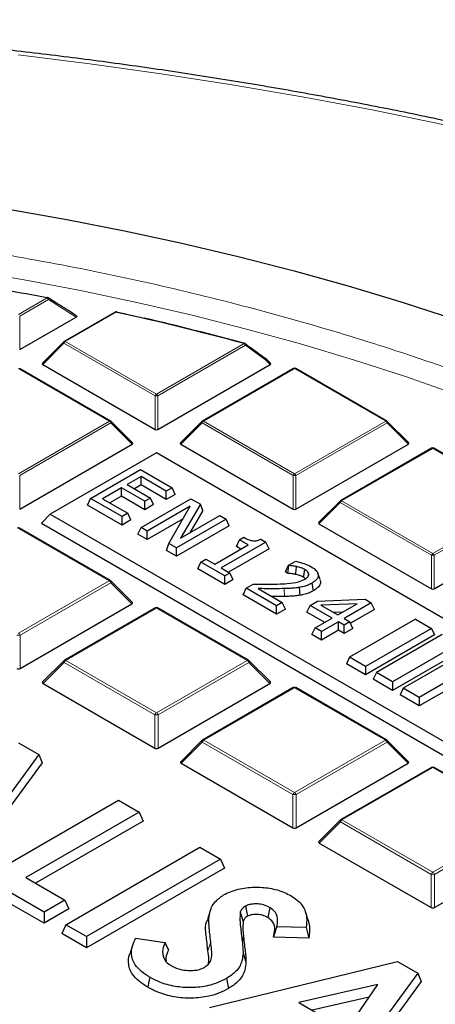
# Model space of a CAD drawing. Units: millimetres. Extents: x 0 to 420, y 0 to 297.
# Drawn here: x 323 to 334, y 212 to 238 of the extents above; entities that cross this region are included whole.
import ezdxf

# ---------------------------------------------------------------- set-up
doc = ezdxf.new("R2010")
doc.units = ezdxf.units.MM

msp = doc.modelspace()

# ---------------------------------------------------------------- linework, layer by layer
at = {"color": 8, "linetype": 'Continuous', "lineweight": 18}
for p, q in [((323.2835, 229.8139), (324.038, 230.2494)), ((324.073, 230.2059), (323.3185, 229.7703)), ((324.8017, 229.7434), (324.073, 230.2059)), ((323.3185, 229.7703), (323.3185, 228.8872)), ((325.8585, 229.8733), (324.5195, 229.1003)), ((324.4845, 229.0568), (323.9246, 228.4969)), ((326.8851, 227.671), (324.4845, 229.0568)), ((324.5195, 229.1003), (326.9201, 227.7145)), ((326.9201, 227.7145), (329.228, 229.0469)), ((329.263, 229.0033), (326.9551, 227.671)), ((329.8012, 228.6112), (329.263, 229.0033)), ((329.9155, 228.4969), (329.8012, 228.6112)), ((325.6841, 227.001), (323.2835, 228.3868)), ((330.5566, 228.3868), (328.156, 227.001)), ((332.9572, 227.001), (330.5566, 228.3868)), ((326.8851, 226.7879), (326.8851, 227.671)), ((326.9551, 227.671), (326.9551, 226.7879)), ((323.2835, 225.6152), (325.6841, 227.001)), ((325.7191, 226.9575), (323.3185, 225.5716)), ((326.279, 226.3976), (325.7191, 226.9575)), ((328.121, 226.9575), (327.5612, 226.3976)), ((330.5216, 225.5716), (328.121, 226.9575)), ((328.156, 227.001), (330.5566, 225.6152)), ((330.5566, 225.6152), (332.9572, 227.001)), ((332.9922, 226.9575), (330.5916, 225.5716)), ((333.5521, 226.3976), (332.9922, 226.9575)), ((334.1932, 226.2875), (331.7926, 224.9017)), ((336.5938, 224.9017), (334.1932, 226.2875)), ((323.3185, 225.5716), (323.3185, 224.6885)), ((330.5216, 224.6885), (330.5216, 225.5716)), ((330.5916, 225.5716), (330.5916, 224.6885)), ((331.7576, 224.8581), (331.1977, 224.2982)), ((334.1582, 223.4723), (331.7576, 224.8581)), ((331.7926, 224.9017), (334.1932, 223.5158)), ((334.1932, 223.5158), (336.5938, 224.9017)), ((336.6288, 224.8581), (334.2282, 223.4723)), ((325.6725, 222.8023), (323.2835, 224.1814)), ((334.1582, 222.5892), (334.1582, 223.4723)), ((334.2282, 223.4723), (334.2282, 222.5892)), ((323.2835, 221.4232), (325.6725, 222.8023)), ((325.7162, 222.7479), (323.3273, 221.3688)), ((326.2702, 222.1938), (325.7162, 222.7479)), ((330.2876, 222.3864), (330.2848, 222.5945)), ((326.9201, 222.0821), (324.5312, 220.703)), ((329.309, 220.703), (326.9201, 222.0821)), ((323.3273, 221.3688), (323.3273, 220.4949)), ((324.4874, 220.6486), (323.9334, 220.0945)), ((326.8763, 219.2695), (324.4874, 220.6486)), ((324.5312, 220.703), (326.9201, 219.3239)), ((326.9201, 219.3239), (329.309, 220.703)), ((329.3527, 220.6486), (326.9638, 219.2695)), ((329.9068, 220.0945), (329.3527, 220.6486)), ((330.5566, 219.9828), (328.1677, 218.6037)), ((332.9456, 218.6037), (330.5566, 219.9828)), ((326.8763, 218.3956), (326.8763, 219.2695)), ((326.9638, 219.2695), (326.9638, 218.3956)), ((328.1677, 218.6037), (330.5566, 217.2246)), ((330.5566, 217.2246), (332.9456, 218.6037)), ((328.124, 218.5493), (327.5699, 217.9952)), ((330.5129, 217.1702), (328.124, 218.5493)), ((332.9893, 218.5493), (330.6004, 217.1702)), ((333.5433, 217.9952), (332.9893, 218.5493)), ((334.1932, 217.8834), (331.8043, 216.5043)), ((336.5821, 216.5043), (334.1932, 217.8834)), ((330.5129, 216.2962), (330.5129, 217.1702)), ((330.6004, 217.1702), (330.6004, 216.2962)), ((331.8043, 216.5043), (334.1932, 215.1252)), ((334.1932, 215.1252), (336.5821, 216.5043)), ((331.7605, 216.4499), (331.2065, 215.8958)), ((334.1494, 215.0708), (331.7605, 216.4499)), ((336.6258, 216.4499), (334.2369, 215.0708)), ((334.1494, 214.1969), (334.1494, 215.0708)), ((334.2369, 215.0708), (334.2369, 214.1969)), ((329.1508, 213.5057), (329.2272, 213.2755)), ((328.3484, 213.2967), (328.2721, 213.0597))]:
    msp.add_line(p, q, dxfattribs=at)
at = {"color": 7, "linetype": 'Continuous', "lineweight": 25}
for p, q in [((324.315, 230.0957), (324.0686, 230.2516)), ((323.3185, 228.8872), (324.8017, 229.7434)), ((325.8299, 229.8762), (324.4909, 229.1032)), ((325.8761, 229.8767), (326.2932, 229.7838)), ((324.4791, 229.0941), (323.9156, 228.5306)), ((323.9246, 228.4969), (326.8851, 226.7879)), ((326.9551, 226.7879), (329.9155, 228.4969)), ((329.9246, 228.5306), (329.8067, 228.6485)), ((325.7127, 227.0038), (323.3121, 228.3897)), ((330.5281, 228.3897), (328.1275, 227.0038)), ((332.9858, 227.0038), (330.5852, 228.3897)), ((326.288, 226.4312), (325.7245, 226.9948)), ((328.1156, 226.9948), (327.5521, 226.4312)), ((333.5611, 226.4312), (332.9976, 226.9948)), ((323.3185, 224.6885), (326.279, 226.3976)), ((327.5612, 226.3976), (330.5216, 224.6885)), ((330.5916, 224.6885), (333.5521, 226.3976)), ((326.9201, 226.1665), (324.1229, 224.5517)), ((347.9, 214.0551), (326.9201, 226.1665)), ((334.1646, 226.2903), (331.764, 224.9045)), ((336.6223, 224.9045), (334.2217, 226.2903)), ((325.1843, 224.9707), (326.4975, 225.7288)), ((326.4975, 225.7288), (327.3286, 225.249)), ((326.5141, 225.5464), (326.1484, 225.3353)), ((326.1484, 225.3353), (326.7634, 224.9803)), ((326.5141, 225.3246), (326.3405, 225.2244)), ((327.179, 225.1626), (326.5141, 225.5464)), ((326.5141, 225.3246), (326.5141, 225.5464)), ((327.179, 224.9407), (326.5141, 225.3246)), ((325.9988, 225.249), (325.5001, 224.9611)), ((326.6138, 224.8939), (325.9988, 225.249)), ((325.9988, 225.0271), (325.9988, 225.249)), ((327.3286, 225.249), (327.179, 225.1626)), ((327.179, 224.9407), (327.179, 225.1626)), ((327.4098, 225.074), (327.179, 224.9407)), ((327.4098, 225.074), (327.3286, 225.249)), ((325.1031, 224.7957), (325.1843, 224.9707)), ((326.0154, 224.269), (325.1031, 224.7957)), ((326.0154, 224.4909), (325.1843, 224.9707)), ((325.5001, 224.9611), (326.165, 224.5772)), ((325.9988, 225.0271), (325.6923, 224.8501)), ((326.6138, 224.672), (325.9988, 225.0271)), ((326.5124, 224.2039), (327.8256, 224.962)), ((326.7634, 224.9803), (326.6138, 224.8939)), ((326.6138, 224.672), (326.6138, 224.8939)), ((326.8446, 224.8053), (326.6138, 224.672)), ((326.8446, 224.8053), (326.7634, 224.9803)), ((328.0745, 224.8184), (327.5506, 223.9204)), ((327.8256, 224.962), (328.0745, 224.8184)), ((328.1402, 224.6523), (328.0745, 224.8184)), ((331.7522, 224.8954), (331.1887, 224.3319)), ((324.1229, 224.5517), (323.8896, 224.3184)), ((324.1229, 224.5517), (345.1028, 212.4403)), ((326.165, 224.5772), (326.0154, 224.4909)), ((326.2462, 224.4023), (326.165, 224.5772)), ((327.8111, 224.7617), (326.6787, 224.108)), ((327.2451, 223.781), (327.8111, 224.7617)), ((328.1402, 224.6523), (327.7958, 224.062)), ((323.8896, 224.3184), (345.1028, 212.0723)), ((326.0154, 224.269), (326.0154, 224.4909)), ((326.2462, 224.4023), (326.0154, 224.269)), ((327.6191, 224.429), (326.6787, 223.8861)), ((328.7565, 224.4246), (327.4433, 223.6666)), ((327.5506, 223.9204), (328.5903, 224.5206)), ((328.5903, 224.5206), (328.7565, 224.4246)), ((328.8377, 224.2497), (328.7565, 224.4246)), ((331.1977, 224.2982), (334.1582, 222.5892)), ((334.2282, 222.5892), (337.1886, 224.2982)), ((325.7082, 222.8059), (323.3192, 224.185)), ((326.4312, 224.029), (326.5124, 224.2039)), ((326.6787, 223.8861), (326.4312, 224.029)), ((326.6787, 224.108), (326.5124, 224.2039)), ((326.6787, 223.8861), (326.6787, 224.108)), ((328.8377, 224.2497), (327.4433, 223.4447)), ((327.1794, 223.597), (327.2451, 223.781)), ((327.4433, 223.6666), (327.2451, 223.781)), ((329.8021, 223.8211), (328.6219, 223.1397)), ((329.0227, 223.7037), (329.1039, 223.8786)), ((329.1039, 223.8786), (329.2203, 223.9458)), ((329.3366, 223.7443), (329.1039, 223.8786)), ((329.6678, 223.8986), (329.8021, 223.8211)), ((329.8833, 223.6461), (329.8021, 223.8211)), ((327.4433, 223.4447), (327.1794, 223.597)), ((327.4433, 223.4447), (327.4433, 223.6666)), ((328.4556, 223.2357), (329.3366, 223.7443)), ((329.8833, 223.6461), (328.814, 223.0288)), ((329.1445, 223.6334), (329.0227, 223.7037)), ((328.0087, 223.1183), (328.0899, 223.2933)), ((328.0899, 223.2933), (328.2229, 223.37)), ((328.7216, 222.9286), (328.0899, 223.2933)), ((328.2229, 223.37), (328.4556, 223.2357)), ((330.3988, 223.2079), (330.5856, 223.3157)), ((328.7216, 222.7068), (328.0087, 223.1183)), ((328.6219, 223.1397), (328.8546, 223.0054)), ((328.8546, 223.0054), (328.7216, 222.9286)), ((328.9358, 222.8304), (328.8546, 223.0054)), ((330.3176, 223.0329), (330.3988, 223.2079)), ((330.3807, 222.9965), (330.3176, 223.0329)), ((330.3807, 222.9965), (330.4082, 223.2025)), ((330.4082, 223.2025), (330.3988, 223.2079)), ((330.9144, 222.9211), (330.9313, 222.9731)), ((331.2264, 222.8303), (331.1702, 222.9984)), ((326.2815, 222.2359), (325.723, 222.7945)), ((328.7216, 222.7068), (328.7216, 222.9286)), ((328.9358, 222.8304), (328.7216, 222.7068)), ((331.0564, 222.5403), (331.0157, 222.7387)), ((329.2039, 222.4283), (329.2851, 222.6033)), ((329.2851, 222.6033), (329.468, 222.7089)), ((330.083, 222.1427), (329.2851, 222.6033)), ((329.5986, 222.5951), (330.2326, 222.2291)), ((330.6999, 222.418), (330.6845, 222.6249)), ((323.3273, 220.4949), (326.2702, 222.1938)), ((330.083, 221.9208), (329.2039, 222.4283)), ((330.2326, 222.2291), (330.083, 222.1427)), ((330.3138, 222.0541), (330.2326, 222.2291)), ((330.9623, 222.1532), (331.1556, 222.2648)), ((331.1556, 222.2648), (332.4155, 222.3123)), ((332.1997, 222.1958), (331.2499, 222.16)), ((331.6938, 221.9037), (332.1997, 222.1958)), ((332.5748, 222.2204), (331.86, 221.8078)), ((332.4155, 222.3123), (332.5748, 222.2204)), ((332.656, 222.0454), (332.5748, 222.2204)), ((326.8844, 222.0856), (324.4954, 220.7065)), ((329.3447, 220.7065), (326.9558, 222.0856)), ((330.083, 221.9208), (330.083, 222.1427)), ((330.3138, 222.0541), (330.083, 221.9208)), ((330.8811, 221.9783), (330.9623, 222.1532)), ((331.352, 221.7065), (330.8811, 221.9783)), ((331.5441, 221.8174), (330.9623, 222.1532)), ((331.2499, 222.16), (331.6938, 221.9037)), ((331.8139, 221.9731), (331.5884, 221.9646)), ((332.656, 222.0454), (332.0276, 221.6827)), ((331.0953, 221.5583), (331.5441, 221.8174)), ((331.7104, 221.7214), (331.2616, 221.4623)), ((331.86, 221.6351), (331.7104, 221.7214)), ((331.7104, 221.4996), (331.7104, 221.7214)), ((331.86, 221.8078), (332.0096, 221.7214)), ((332.0096, 221.7214), (331.86, 221.6351)), ((333.7386, 221.7932), (332.0015, 220.7904)), ((332.0908, 221.5464), (332.0096, 221.7214)), ((333.7386, 221.7932), (334.1625, 221.5485)), ((331.0141, 221.3833), (331.0953, 221.5583)), ((331.2616, 221.4623), (331.0953, 221.5583)), ((331.7104, 221.4996), (331.2616, 221.2405)), ((331.2616, 221.2405), (331.2616, 221.4623)), ((331.86, 221.4132), (331.7104, 221.4996)), ((331.86, 221.4132), (331.86, 221.6351)), ((332.0908, 221.5464), (331.86, 221.4132)), ((334.1625, 221.5485), (332.4254, 220.5458)), ((334.1625, 221.5485), (334.2437, 221.3736)), ((331.2616, 221.2405), (331.0141, 221.3833)), ((334.2437, 221.3736), (332.4254, 220.3239)), ((334.4457, 221.385), (332.7086, 220.3822)), ((334.8696, 221.1403), (333.1325, 220.1375)), ((334.9508, 220.9654), (333.1325, 219.9157)), ((335.1528, 220.9768), (333.4157, 219.974)), ((324.4806, 220.6952), (323.9221, 220.1366)), ((329.9181, 220.1366), (329.3595, 220.6952)), ((332.0015, 220.7904), (331.9203, 220.6155)), ((332.4254, 220.5458), (332.0015, 220.7904)), ((335.5767, 220.7321), (333.8396, 219.7293)), ((332.4254, 220.3239), (331.9203, 220.6155)), ((332.4254, 220.5458), (332.4254, 220.3239)), ((332.7086, 220.3822), (332.6274, 220.2073)), ((333.1325, 220.1375), (332.7086, 220.3822)), ((335.6579, 220.5572), (333.8396, 219.5075)), ((333.1325, 219.9157), (332.6274, 220.2073)), ((333.1325, 220.1375), (333.1325, 219.9157)), ((323.9334, 220.0945), (326.8763, 218.3956)), ((326.9638, 218.3956), (329.9068, 220.0945)), ((330.5209, 219.9863), (328.132, 218.6072)), ((332.9813, 218.6072), (330.5923, 219.9863)), ((333.4157, 219.974), (333.3345, 219.7991)), ((333.8396, 219.7293), (333.4157, 219.974)), ((333.8396, 219.5075), (333.3345, 219.7991)), ((333.8396, 219.7293), (333.8396, 219.5075)), ((328.1172, 218.5959), (327.5586, 218.0373)), ((333.5546, 218.0373), (332.9961, 218.5959)), ((323.2899, 218.5374), (323.8223, 218.2301)), ((323.8223, 218.2301), (321.7189, 215.3707)), ((323.8223, 218.2301), (323.9129, 218.007)), ((323.9129, 218.007), (321.745, 215.0598)), ((327.5699, 217.9952), (330.5129, 216.2962)), ((330.6004, 216.2962), (333.5433, 217.9952)), ((334.1575, 217.887), (331.7685, 216.5079)), ((336.6178, 216.5079), (334.2289, 217.887)), ((322.3894, 214.9836), (325.9177, 217.0204)), ((325.9177, 217.0204), (326.4621, 216.7061)), ((326.4621, 216.7061), (323.4783, 214.9836)), ((326.4621, 216.7061), (326.5704, 216.4728)), ((331.7537, 216.4965), (331.1952, 215.9379)), ((326.5704, 216.4728), (323.7345, 214.8357)), ((324.534, 213.7455), (328.0623, 215.7824)), ((328.0623, 215.7824), (328.6068, 215.4681)), ((331.2065, 215.8958), (334.1494, 214.1969)), ((334.2369, 214.1969), (337.1799, 215.8958)), ((328.6068, 215.4681), (325.0785, 213.4312)), ((328.6068, 215.4681), (328.715, 215.2348)), ((328.715, 215.2348), (325.0785, 213.1354)), ((323.9596, 214.0772), (322.3894, 214.9836)), ((323.4783, 214.9836), (324.504, 214.3915)), ((323.9596, 213.7814), (322.2811, 214.7503)), ((324.504, 214.3915), (323.9596, 214.0772)), ((324.6123, 214.1582), (323.9596, 213.7814)), ((324.504, 214.3915), (324.6123, 214.1582)), ((329.2625, 214.2318), (329.316, 213.9668)), ((329.9032, 214.1988), (329.8485, 213.9345)), ((323.9596, 214.0772), (323.9596, 213.7814)), ((328.3356, 214.1083), (328.2596, 213.8807)), ((329.1267, 214.0715), (329.2024, 213.8314)), ((330.9163, 213.8616), (330.8411, 214.0868)), ((324.534, 213.7455), (324.4258, 213.5122)), ((325.0785, 213.4312), (324.534, 213.7455)), ((330.8632, 213.6726), (330.0882, 213.6924)), ((325.0785, 213.1354), (324.4258, 213.5122)), ((325.0785, 213.4312), (325.0785, 213.1354)), ((326.3707, 213.386), (327.1437, 213.2745)), ((330.9332, 213.3932), (329.9986, 213.4172)), ((326.2899, 213.193), (326.2144, 212.9669)), ((328.3133, 211.5638), (333.2671, 212.7777)), ((333.2671, 212.7777), (333.7995, 212.4704)), ((333.7995, 212.4704), (331.6961, 209.611)), ((333.7995, 212.4704), (333.8901, 212.2473)), ((328.7634, 212.3288), (328.8178, 212.0643)), ((332.7483, 212.1713), (330.6678, 211.6944)), ((333.8901, 212.2473), (331.7222, 209.3001)), ((331.9223, 210.9703), (332.7483, 212.1713)), ((332.519, 211.8379), (331.0161, 211.4934)), ((330.6678, 211.6944), (331.9223, 210.9703))]:
    msp.add_line(p, q, dxfattribs=at)
at = {"color": 8, "linetype": 'Continuous', "lineweight": 18, "flags": 128}
for points in [[(353.0163, 228.9795), (351.4543, 229.6357), (349.8632, 230.2681), (348.2441, 230.8763), (346.5979, 231.4599), (344.9259, 232.0184), (343.2292, 232.5516), (341.509, 233.0589), (339.7663, 233.5402), (338.0025, 233.9949), (336.2187, 234.423), (334.4161, 234.824), (332.5961, 235.1976), (330.7597, 235.5437), (328.9083, 235.8619), (327.0431, 236.1522), (325.1654, 236.4142), (323.2765, 236.6477)], [(321.9257, 230.984), (323.4321, 230.7273), (324.9236, 230.443), (326.3986, 230.1313), (327.8557, 229.7927), (329.2932, 229.4274), (330.7099, 229.0359), (332.1043, 228.6185), (333.4748, 228.1756), (334.8202, 227.7077)], [(324.038, 230.2494), (324.0404, 230.2531), (324.0427, 230.2559), (324.0449, 230.2578), (324.0471, 230.2588), (324.0488, 230.2588)], [(324.073, 230.2059), (324.0761, 230.2162), (324.0776, 230.226), (324.0774, 230.2349), (324.0755, 230.2423), (324.072, 230.248), (324.0684, 230.2511)], [(324.4845, 229.0568), (324.4805, 229.064), (324.4776, 229.0709), (324.4758, 229.0774), (324.4752, 229.0832), (324.4758, 229.0882), (324.4776, 229.0923), (324.4791, 229.0941)], [(329.243, 229.0553), (329.2428, 229.0554), (329.2402, 229.0555), (329.2373, 229.0547), (329.2343, 229.053), (329.2312, 229.0504), (329.228, 229.0469)], [(329.8067, 228.6485), (329.8081, 228.6467), (329.8099, 228.6426), (329.8105, 228.6376), (329.8099, 228.6318), (329.8081, 228.6253), (329.8052, 228.6184), (329.8012, 228.6112)], [(325.7245, 226.9948), (325.726, 226.9929), (325.7278, 226.9889), (325.7284, 226.9839), (325.7278, 226.9781), (325.726, 226.9716), (325.7231, 226.9647), (325.7191, 226.9575)], [(328.121, 226.9575), (328.1171, 226.9647), (328.1142, 226.9716), (328.1124, 226.9781), (328.1118, 226.9839), (328.1124, 226.9889), (328.1142, 226.9929), (328.1156, 226.9948)], [(332.9976, 226.9948), (332.9991, 226.9929), (333.0009, 226.9889), (333.0015, 226.9839), (333.0009, 226.9781), (332.9991, 226.9716), (332.9962, 226.9647), (332.9922, 226.9575)], [(331.7576, 224.8581), (331.7536, 224.8653), (331.7507, 224.8723), (331.7489, 224.8787), (331.7483, 224.8845), (331.7489, 224.8895), (331.7507, 224.8936), (331.7522, 224.8954)], [(325.7162, 222.7479), (325.7212, 222.7569), (325.7248, 222.7656), (325.727, 222.7736), (325.7278, 222.7809), (325.727, 222.7872), (325.7248, 222.7923), (325.723, 222.7945)], [(324.4806, 220.6952), (324.4788, 220.6929), (324.4766, 220.6878), (324.4758, 220.6816), (324.4766, 220.6743), (324.4788, 220.6662), (324.4824, 220.6576), (324.4874, 220.6486)], [(329.3527, 220.6486), (329.3577, 220.6576), (329.3614, 220.6662), (329.3636, 220.6743), (329.3643, 220.6816), (329.3636, 220.6878), (329.3614, 220.6929), (329.3595, 220.6952)], [(328.1172, 218.5959), (328.1154, 218.5936), (328.1131, 218.5885), (328.1124, 218.5822), (328.1131, 218.575), (328.1154, 218.5669), (328.119, 218.5583), (328.124, 218.5493)], [(332.9893, 218.5493), (332.9943, 218.5583), (332.9979, 218.5669), (333.0001, 218.575), (333.0009, 218.5822), (333.0001, 218.5885), (332.9979, 218.5936), (332.9961, 218.5959)], [(331.7537, 216.4965), (331.7519, 216.4943), (331.7497, 216.4892), (331.7489, 216.4829), (331.7497, 216.4756), (331.7519, 216.4676), (331.7555, 216.4589), (331.7605, 216.4499)]]:
    msp.add_lwpolyline(points, dxfattribs=at)
at = {"color": 7, "linetype": 'Continuous', "lineweight": 25, "flags": 128}
for points in [[(323.0198, 232.5875), (324.5579, 232.3172), (326.0807, 232.0194), (327.5867, 231.6944), (329.0745, 231.3426), (330.5426, 230.9642), (331.9896, 230.5596), (333.4141, 230.1293), (334.8148, 229.6735)], [(330.5838, 222.9684), (330.5945, 223.0713), (330.6053, 223.1741)], [(330.7889, 222.8952), (330.8066, 222.9829), (330.829, 223.0939)], [(329.1994, 212.9971), (329.2377, 212.88), (329.276, 212.7628)], [(326.7447, 212.3617), (326.7285, 212.2823), (326.7123, 212.2029), (326.6906, 212.0971)]]:
    msp.add_lwpolyline(points, dxfattribs=at)
at = {"color": 7, "linetype": 'Continuous', "lineweight": 25}
for centre, radius, start, end in [((309.5626, 155.4442), 76.1928, 79.048207, 80.716545), ((324.038, 230.2027), 0.0571, 57.82242, 79.04417), ((325.8585, 229.8267), 0.0571, 77.60624, 119.99731), ((310.6521, 160.5946), 70.9279, 74.817251, 77.620129), ((325.8683, 229.8749), 0.00799, 13.22915, 72.22761), ((310.7729, 160.9918), 70.5209, 74.811455, 77.037444), ((324.5195, 229.0537), 0.0571, 119.99731, 135.00155), ((329.228, 229.0002), 0.0571, 54.06703, 74.80264), ((329.7901, 228.6402), 0.0172, 54.85229, 98.02037), ((329.7662, 228.6081), 0.0571, 44.99845, 53.7862), ((330.5566, 228.3402), 0.0571, 60.00269, 119.99731), ((325.6841, 226.9544), 0.0571, 44.99845, 60.00269), ((328.156, 226.9544), 0.0571, 119.99731, 135.00155), ((332.9572, 226.9544), 0.0571, 44.99845, 60.00269), ((334.1932, 226.2408), 0.0571, 60.00269, 119.99731), ((331.7926, 224.855), 0.0571, 119.99731, 135.00155), ((323.2835, 224.1231), 0.0714, 60.00269, 119.99731), ((325.6725, 222.744), 0.0714, 44.99845, 60.00269), ((326.9201, 222.0238), 0.0714, 60.00269, 119.99731), ((324.5312, 220.6447), 0.0714, 119.99731, 135.00155), ((329.309, 220.6447), 0.0714, 44.99845, 60.00269), ((330.5566, 219.9244), 0.0714, 60.00269, 119.99731), ((328.1677, 218.5453), 0.0714, 119.99731, 135.00155), ((332.9456, 218.5453), 0.0714, 44.99845, 60.00269), ((334.1932, 217.8251), 0.0714, 60.00269, 119.99731), ((331.8043, 216.446), 0.0714, 119.99731, 135.00155)]:
    msp.add_arc(centre, radius, start, end, dxfattribs=at)
at = {"color": 8, "linetype": 'Continuous', "lineweight": 18}
for centre, radius, start, end in [((323.9907, 230.1755), 0.0877, 20.22711, 57.36203), ((325.8417, 229.8498), 0.0289, 54.53278, 114.15676), ((325.8725, 229.8674), 0.0152, 96.54468, 156.91548), ((324.5668, 229.0265), 0.0877, 122.63797, 159.77289), ((324.5027, 229.0768), 0.0289, 54.53278, 114.15676), ((329.1807, 228.973), 0.0877, 20.22711, 57.36203), ((329.2327, 229.0239), 0.0367, 325.86981, 38.00446), ((329.7711, 228.6319), 0.0366, 325.63881, 37.64727), ((330.5399, 228.3633), 0.0289, 54.53278, 114.15676), ((330.5734, 228.3633), 0.0289, 65.84324, 125.46722), ((326.9674, 227.6407), 0.0877, 122.63797, 159.77289), ((326.9201, 226.9475), 0.7244, 87.23102, 92.76898), ((326.8728, 227.6407), 0.0877, 20.22711, 57.36203), ((325.7009, 226.9775), 0.0289, 65.84324, 125.46722), ((325.6368, 226.9272), 0.0877, 20.22711, 57.36203), ((328.2033, 226.9272), 0.0877, 122.63797, 159.77289), ((328.1393, 226.9775), 0.0289, 54.53278, 114.15676), ((332.974, 226.9775), 0.0289, 65.84324, 125.46722), ((332.9099, 226.9272), 0.0877, 20.22711, 57.36203), ((334.1764, 226.264), 0.0289, 54.53278, 114.15676), ((334.2099, 226.264), 0.0289, 65.84324, 125.46722), ((330.6039, 225.5413), 0.0877, 122.63797, 159.77289), ((330.5566, 224.8481), 0.7244, 87.23102, 92.76898), ((330.5093, 225.5413), 0.0877, 20.22711, 57.36203), ((331.8399, 224.8278), 0.0877, 122.63797, 159.77289), ((331.7758, 224.8782), 0.0289, 54.53278, 114.15676), ((323.3045, 224.152), 0.0361, 65.84324, 125.46722), ((334.2405, 223.442), 0.0877, 122.63797, 159.77289), ((334.1459, 223.442), 0.0877, 20.22711, 57.36203), ((334.1932, 222.7488), 0.7244, 87.23102, 92.76898), ((325.6934, 222.7729), 0.0361, 65.84324, 125.46722), ((325.6133, 222.71), 0.1096, 20.22711, 57.36203), ((326.8991, 222.0527), 0.0361, 54.53278, 114.15676), ((326.941, 222.0527), 0.0361, 65.84324, 125.46722), ((323.2244, 221.3309), 0.1096, 20.22711, 57.36203), ((323.2835, 220.4644), 0.9054, 87.23102, 92.76898), ((324.5903, 220.6107), 0.1096, 122.63797, 159.77289), ((324.5102, 220.6736), 0.0361, 54.53278, 114.15676), ((329.3299, 220.6736), 0.0361, 65.84324, 125.46722), ((329.2499, 220.6107), 0.1096, 20.22711, 57.36203), ((330.5357, 219.9534), 0.0361, 54.53278, 114.15676), ((330.5776, 219.9534), 0.0361, 65.84324, 125.46722), ((326.9792, 219.2316), 0.1096, 122.63797, 159.77289), ((326.9201, 218.3651), 0.9054, 87.23102, 92.76898), ((326.861, 219.2316), 0.1096, 20.22711, 57.36203), ((328.2268, 218.5114), 0.1096, 122.63797, 159.77289), ((328.1468, 218.5743), 0.0361, 54.53278, 114.15676), ((332.9665, 218.5743), 0.0361, 65.84324, 125.46722), ((332.8864, 218.5114), 0.1096, 20.22711, 57.36203), ((334.1722, 217.854), 0.0361, 54.53278, 114.15676), ((334.2141, 217.854), 0.0361, 65.84324, 125.46722), ((330.6158, 217.1323), 0.1096, 122.63797, 159.77289), ((330.5566, 216.2658), 0.9054, 87.23102, 92.76898), ((330.4975, 217.1323), 0.1096, 20.22711, 57.36203), ((331.8634, 216.412), 0.1096, 122.63797, 159.77289), ((331.7833, 216.4749), 0.0361, 54.53278, 114.15676), ((334.2523, 215.0329), 0.1096, 122.63797, 159.77289), ((334.1932, 214.1664), 0.9054, 87.23102, 92.76898), ((334.1341, 215.0329), 0.1096, 20.22711, 57.36203)]:
    msp.add_arc(centre, radius, start, end, dxfattribs=at)
at = {"color": 7, "linetype": 'Continuous', "lineweight": 25}
for centre, major_axis, ratio, start_param, end_param in [((323.9829, 228.5171), (0.0738, 0), 0.4471651, 2.4825346, 3.8006507), ((329.8572, 228.5171), (0.0738, 0), 0.4471651, 5.6241273, 6.9422433), ((326.9201, 226.8215), (0.0571, 0), 0.7452752, 4.0533309, 5.371447), ((326.2207, 226.4178), (0.0738, 0), 0.4471651, 5.6241273, 6.9422433), ((327.6195, 226.4178), (0.0738, 0), 0.4471651, 2.4825346, 3.8006507), ((333.4938, 226.4178), (0.0738, 0), 0.4471651, 5.6241273, 6.9422433), ((330.5566, 224.7222), (0.0571, 0), 0.7452752, 4.0533309, 5.371447), ((331.256, 224.3184), (0.0738, 0), 0.4471651, 2.4825346, 3.8006507), ((334.1932, 222.6229), (0.0571, 0), 0.7452752, 4.0533309, 5.371447), ((326.1973, 222.2191), (0.0922, 0), 0.4471651, 5.6241273, 6.9422433), ((323.2835, 220.537), (0.0714, 0), 0.7452752, 4.0533309, 5.371447), ((324.0063, 220.1198), (0.0922, 0), 0.4471651, 2.4825346, 3.8006507), ((329.8339, 220.1198), (0.0922, 0), 0.4471651, 5.6241273, 6.9422433), ((326.9201, 218.4377), (0.0714, 0), 0.7452752, 4.0533309, 5.371447), ((327.6428, 218.0204), (0.0922, 0), 0.4471651, 2.4825346, 3.8006507), ((333.4704, 218.0204), (0.0922, 0), 0.4471651, 5.6241273, 6.9422433), ((330.5566, 216.3383), (0.0714, 0), 0.7452752, 4.0533309, 5.371447), ((331.2794, 215.9211), (0.0922, 0), 0.4471651, 2.4825346, 3.8006507), ((334.1932, 214.239), (0.0714, 0), 0.7452752, 4.0533309, 5.371447)]:
    msp.add_ellipse(centre, major_axis=major_axis, ratio=ratio, start_param=start_param, end_param=end_param, dxfattribs=at)
for points, knots in [([(383.7087, 194.767), (383.7015, 194.9584), (383.681, 195.5104), (383.5977, 196.4219), (383.4624, 197.5008), (383.2799, 198.5773), (383.053, 199.6509), (382.7812, 200.721), (382.4648, 201.787), (382.1038, 202.8482), (381.6984, 203.9041), (381.2488, 204.954), (380.7552, 205.9973), (380.2178, 207.0333), (379.6369, 208.0614), (379.0129, 209.0808), (378.346, 210.091), (377.6368, 211.0912), (376.8855, 212.0808), (376.0927, 213.0591), (375.2589, 214.0255), (374.3846, 214.9794), (373.4704, 215.9202), (372.5168, 216.8472), (371.5246, 217.7598), (370.4943, 218.6576), (369.4266, 219.5399), (368.3222, 220.4061), (367.1818, 221.2559), (366.0062, 222.0886), (364.796, 222.9038), (363.5522, 223.701), (362.2753, 224.4797), (360.9664, 225.2395), (359.6261, 225.9799), (358.2553, 226.7006), (356.8548, 227.4011), (355.4256, 228.081), (353.9684, 228.74), (352.4842, 229.3776), (350.9739, 229.9936), (349.4383, 230.5875), (347.8785, 231.1591), (346.2953, 231.7081), (344.6897, 232.234), (343.0626, 232.7367), (341.4151, 233.2159), (339.7482, 233.6712), (338.0627, 234.1025), (336.3598, 234.5095), (334.6404, 234.8919), (332.9056, 235.2496), (331.1564, 235.5824), (329.3938, 235.89), (327.619, 236.1723), (325.8329, 236.4292), (324.0366, 236.6605), (322.2312, 236.866), (320.4178, 237.0457), (318.5974, 237.1994), (316.7712, 237.3271), (314.9402, 237.4287), (313.1055, 237.5041), (311.2682, 237.5534), (309.4294, 237.5764), (307.5901, 237.5731), (305.7516, 237.5436), (303.9148, 237.4879), (302.081, 237.406), (300.251, 237.298), (298.4583, 237.166), (297.1442, 237.0512), (296.4383, 236.9829), (296.3054, 236.97)], [0, 0, 0, 0, 0.0074938, 0.0216154, 0.0357408, 0.0498727, 0.0640137, 0.0781661, 0.0923321, 0.1065132, 0.1207107, 0.1349256, 0.1491582, 0.1634088, 0.177677, 0.1919625, 0.2062643, 0.2205816, 0.2349132, 0.249258, 0.2636145, 0.2779817, 0.292358, 0.3067424, 0.3211336, 0.3355305, 0.3499321, 0.3643374, 0.3787456, 0.3931559, 0.4075676, 0.4219803, 0.4363932, 0.4508059, 0.4652181, 0.4796294, 0.4940396, 0.5084485, 0.522856, 0.5372619, 0.5516662, 0.5660689, 0.5804698, 0.594869, 0.6092665, 0.6236623, 0.6380564, 0.652449, 0.66684, 0.6812295, 0.6956176, 0.7100044, 0.7243899, 0.7387742, 0.7531574, 0.7675397, 0.781921, 0.7963015, 0.8106813, 0.8250605, 0.8394392, 0.8538174, 0.8681952, 0.8825728, 0.8969503, 0.9113277, 0.9257052, 0.9400827, 0.9544605, 0.9688386, 0.9832171, 0.9968395, 1, 1, 1, 1]), ([(324.8088, 229.7825), (324.7972, 229.7901), (324.6336, 229.8973), (324.4684, 230.0002), (324.315, 230.0957)], [0, 0, 0, 0, 0.0712894, 1, 1, 1, 1]), ([(324.808, 229.7811), (324.8096, 229.7802), (324.8151, 229.7773), (324.8195, 229.7704), (324.82, 229.7621), (324.8153, 229.7532), (324.808, 229.7472), (324.8024, 229.7438), (324.8017, 229.7434)], [0, 0, 0, 0, 0.0905198, 0.3068652, 0.4905453, 0.6735483, 0.9550888, 1, 1, 1, 1]), ([(329.2491, 229.0494), (329.2757, 229.0301), (329.4087, 228.9337), (329.5882, 228.803), (329.7411, 228.6913), (329.7877, 228.6571)], [0, 0, 0, 0, 0.1479738, 0.7398695, 1, 1, 1, 1]), ([(329.2203, 223.9458), (329.267, 223.9205), (329.3329, 223.8848), (329.4332, 223.8568), (329.5009, 223.8508), (329.573, 223.8603), (329.6274, 223.8793), (329.6597, 223.8947), (329.6678, 223.8986)], [0, 0, 0, 0, 0.3682509, 0.5191205, 0.6380428, 0.7568777, 0.9394633, 1, 1, 1, 1]), ([(330.5856, 223.3157), (330.6268, 223.306), (330.7092, 223.2868), (330.8509, 223.2415), (330.9401, 223.1977), (330.9954, 223.1705)], [0, 0, 0, 0, 0.2756531, 0.5510589, 1, 1, 1, 1]), ([(330.5838, 222.9684), (330.5677, 222.9719), (330.5356, 222.9789), (330.4849, 222.9857), (330.4333, 222.9917), (330.3983, 222.9949), (330.3807, 222.9965)], [0, 0, 0, 0, 0.245693, 0.4916062, 0.7456399, 1, 1, 1, 1]), ([(330.6053, 223.1741), (330.5893, 223.1776), (330.5572, 223.1846), (330.4913, 223.1942), (330.4413, 223.1992), (330.4082, 223.2025)], [0, 0, 0, 0, 0.2524827, 0.5052166, 1, 1, 1, 1]), ([(330.829, 223.0939), (330.8126, 223.1026), (330.7798, 223.1199), (330.7056, 223.1479), (330.6453, 223.1637), (330.6053, 223.1741)], [0, 0, 0, 0, 0.2514896, 0.5034575, 1, 1, 1, 1]), ([(330.8271, 222.841), (330.843, 222.8509), (330.8842, 222.8768), (330.9252, 222.9225), (330.9295, 222.9586), (330.9313, 222.9731)], [0, 0, 0, 0, 0.2732505, 0.7092949, 1, 1, 1, 1]), ([(330.9313, 222.9731), (330.9256, 222.992), (330.9141, 223.0307), (330.8689, 223.0698), (330.837, 223.089), (330.829, 223.0939)], [0, 0, 0, 0, 0.41690278, 0.85205233, 1, 1, 1, 1]), ([(330.9954, 223.1705), (331.046, 223.1373), (331.132, 223.0806), (331.1859, 222.9772), (331.1764, 222.8857), (331.1156, 222.803), (331.0491, 222.7602), (331.0157, 222.7387)], [0, 0, 0, 0, 0.2691625, 0.4583554, 0.6480958, 0.8229235, 1, 1, 1, 1]), ([(329.468, 222.7089), (329.5567, 222.7083), (329.7062, 222.7074), (329.9165, 222.7084), (330.0379, 222.7123), (330.0986, 222.7143)], [0, 0, 0, 0, 0.4219944, 0.7108542, 1, 1, 1, 1]), ([(330.0986, 222.7143), (330.1866, 222.7182), (330.3754, 222.7268), (330.6392, 222.7534), (330.7732, 222.8158), (330.8271, 222.841)], [0, 0, 0, 0, 0.3429098, 0.7353248, 1, 1, 1, 1]), ([(330.7889, 222.8952), (330.7724, 222.9038), (330.7395, 222.9211), (330.6705, 222.9459), (330.617, 222.9598), (330.5838, 222.9684)], [0, 0, 0, 0, 0.27459331, 0.54965768, 1, 1, 1, 1]), ([(331.0157, 222.7387), (330.9829, 222.7213), (330.9192, 222.6874), (330.8062, 222.6491), (330.7255, 222.633), (330.6845, 222.6249)], [0, 0, 0, 0, 0.3427057, 0.6665993, 1, 1, 1, 1]), ([(330.8461, 222.8468), (330.8401, 222.8548), (330.8264, 222.873), (330.8023, 222.8872), (330.7889, 222.8952)], [0, 0, 0, 0, 0.4410891, 1, 1, 1, 1]), ([(331.2195, 222.8293), (331.2257, 222.8172), (331.2489, 222.772), (331.2253, 222.6904), (331.1574, 222.6045), (331.088, 222.5604), (331.0564, 222.5403)], [0, 0, 0, 0, 0.1183691, 0.4415333, 0.7462445, 1, 1, 1, 1]), ([(330.2848, 222.5945), (330.1961, 222.5927), (330.0374, 222.5895), (329.8086, 222.5923), (329.6686, 222.5941), (329.5986, 222.5951)], [0, 0, 0, 0, 0.3879516, 0.6939505, 1, 1, 1, 1]), ([(330.6845, 222.6249), (330.6413, 222.6189), (330.5543, 222.6068), (330.42, 222.5989), (330.3299, 222.596), (330.2848, 222.5945)], [0, 0, 0, 0, 0.3297196, 0.6643022, 1, 1, 1, 1]), ([(331.0564, 222.5403), (331.0237, 222.5229), (330.9566, 222.487), (330.8358, 222.4451), (330.7457, 222.4271), (330.6999, 222.418)], [0, 0, 0, 0, 0.3183587, 0.6538642, 1, 1, 1, 1]), ([(330.2876, 222.3864), (330.1966, 222.3842), (330.0893, 222.3817), (329.9821, 222.3828), (329.9659, 222.383)], [0, 0, 0, 0, 0.8493429, 1, 1, 1, 1]), ([(330.6999, 222.418), (330.6567, 222.4119), (330.5677, 222.3994), (330.4292, 222.3911), (330.3349, 222.388), (330.2876, 222.3864)], [0, 0, 0, 0, 0.3195869, 0.6591674, 1, 1, 1, 1]), ([(328.6866, 214.5279), (328.7449, 214.5577), (328.8611, 214.6171), (329.1253, 214.7029), (329.4848, 214.7432), (329.9134, 214.7165), (330.2398, 214.6238), (330.4003, 214.538), (330.4541, 214.5093)], [0, 0, 0, 0, 0.1187606, 0.2370832, 0.4591885, 0.665925, 0.8879064, 1, 1, 1, 1]), ([(328.3484, 213.2967), (328.3308, 213.4331), (328.2981, 213.6858), (328.2975, 214.0386), (328.414, 214.3313), (328.605, 214.469), (328.6866, 214.5279)], [0, 0, 0, 0, 0.3192952, 0.5915921, 0.8254908, 1, 1, 1, 1]), ([(330.4541, 214.5093), (330.5146, 214.4702), (330.6374, 214.391), (330.7656, 214.2491), (330.8472, 214.0952), (330.8837, 213.9015), (330.871, 213.76), (330.8632, 213.6726)], [0, 0, 0, 0, 0.1740175, 0.3536356, 0.5280977, 0.7083155, 1, 1, 1, 1]), ([(329.2625, 214.2318), (329.2451, 214.2208), (329.195, 214.189), (329.1483, 214.1332), (329.1327, 214.0886), (329.1267, 214.0715)], [0, 0, 0, 0, 0.2475761, 0.7104727, 1, 1, 1, 1]), ([(329.9032, 214.1988), (329.8521, 214.2241), (329.7595, 214.2701), (329.5861, 214.2956), (329.4364, 214.2915), (329.3268, 214.2644), (329.2798, 214.2406), (329.2625, 214.2318)], [0, 0, 0, 0, 0.2807021, 0.5086169, 0.7366034, 0.9033609, 1, 1, 1, 1]), ([(330.0882, 213.6924), (330.0987, 213.7465), (330.1227, 213.871), (330.0886, 214.0563), (329.9584, 214.1563), (329.9032, 214.1988)], [0, 0, 0, 0, 0.30693319, 0.70590997, 1, 1, 1, 1]), ([(329.1267, 214.0715), (329.122, 214.0029), (329.1133, 213.8742), (329.1315, 213.6856), (329.1443, 213.5657), (329.1508, 213.5057)], [0, 0, 0, 0, 0.3634522, 0.6816466, 1, 1, 1, 1]), ([(329.316, 213.9668), (329.2987, 213.9557), (329.2663, 213.9349), (329.2249, 213.8893), (329.2112, 213.854), (329.2024, 213.8314)], [0, 0, 0, 0, 0.2938843, 0.5469002, 1, 1, 1, 1]), ([(329.8485, 213.9345), (329.8049, 213.9563), (329.7266, 213.9956), (329.5799, 214.0175), (329.4594, 214.0146), (329.3695, 213.9939), (329.3322, 213.975), (329.316, 213.9668)], [0, 0, 0, 0, 0.2891115, 0.5193189, 0.7496133, 0.8912226, 1, 1, 1, 1]), ([(329.9986, 213.4172), (330.0149, 213.4827), (330.0475, 213.6143), (330.0181, 213.8028), (329.8982, 213.8959), (329.8485, 213.9345)], [0, 0, 0, 0, 0.3672261, 0.7383436, 1, 1, 1, 1]), ([(328.2721, 213.0597), (328.2588, 213.1954), (328.2335, 213.4528), (328.1929, 213.7334), (328.2625, 213.865), (328.2699, 213.879)], [0, 0, 0, 0, 0.4987089, 0.9465545, 1, 1, 1, 1]), ([(329.2024, 213.8314), (329.1982, 213.7628), (329.1903, 213.6358), (329.2084, 213.4504), (329.2209, 213.3338), (329.2272, 213.2755)], [0, 0, 0, 0, 0.3699528, 0.6848991, 1, 1, 1, 1]), ([(330.0882, 213.6924), (330.0734, 213.6465), (330.0436, 213.5547), (330.0136, 213.463), (329.9986, 213.4172)], [0, 0, 0, 0, 0.4999986, 1, 1, 1, 1]), ([(330.8632, 213.6726), (330.8749, 213.626), (330.8983, 213.5329), (330.9216, 213.4398), (330.9332, 213.3932)], [0, 0, 0, 0, 0.4999998, 1, 1, 1, 1]), ([(330.9154, 213.8616), (330.9289, 213.8072), (330.9674, 213.6519), (330.9467, 213.4952), (330.9332, 213.3932)], [0, 0, 0, 0, 0.3499377, 1, 1, 1, 1]), ([(326.7447, 212.3617), (326.6684, 212.4101), (326.5129, 212.5086), (326.3218, 212.7148), (326.2428, 212.949), (326.2769, 213.1856), (326.3391, 213.3185), (326.3707, 213.386)], [0, 0, 0, 0, 0.1770117, 0.3605224, 0.6269523, 0.8107848, 1, 1, 1, 1]), ([(329.1508, 213.5057), (329.1593, 213.4376), (329.1741, 213.3189), (329.1942, 213.1494), (329.1977, 213.0479), (329.1994, 212.9971)], [0, 0, 0, 0, 0.4021772, 0.7009866, 1, 1, 1, 1]), ([(327.1437, 213.2745), (327.1211, 213.2151), (327.069, 213.078), (327.0849, 212.8782), (327.2006, 212.7336), (327.2887, 212.6776), (327.3129, 212.6622)], [0, 0, 0, 0, 0.2817136, 0.6499378, 0.904006, 1, 1, 1, 1]), ([(327.1437, 213.2745), (327.1593, 213.2409), (327.1906, 213.1738), (327.222, 213.1067), (327.2377, 213.0732)], [0, 0, 0, 0, 0.4999995, 1, 1, 1, 1]), ([(328.1814, 212.6212), (328.2307, 212.6584), (328.3291, 212.7325), (328.3825, 212.8964), (328.3757, 213.0839), (328.3575, 213.2256), (328.3484, 213.2967)], [0, 0, 0, 0, 0.197268, 0.3935907, 0.6952333, 1, 1, 1, 1]), ([(329.2272, 213.2755), (329.2356, 213.2074), (329.2505, 213.0879), (329.2708, 212.9171), (329.2743, 212.8143), (329.276, 212.7628)], [0, 0, 0, 0, 0.3990457, 0.6994178, 1, 1, 1, 1]), ([(326.6906, 212.0971), (326.61, 212.1494), (326.449, 212.2537), (326.2892, 212.4237), (326.205, 212.591), (326.176, 212.7627), (326.1837, 212.89), (326.2134, 212.9618), (326.2154, 212.9668)], [0, 0, 0, 0, 0.2204469, 0.4400066, 0.6034993, 0.7671, 0.9836089, 1, 1, 1, 1]), ([(327.2377, 213.0732), (327.2039, 213.0066), (327.1572, 212.9147), (327.1683, 212.8201), (327.1714, 212.7941)], [0, 0, 0, 0, 0.7246794, 1, 1, 1, 1]), ([(328.2911, 212.7187), (328.2941, 212.7584), (328.3024, 212.8723), (328.2841, 212.9859), (328.2721, 213.0597)], [0, 0, 0, 0, 0.3494598, 1, 1, 1, 1]), ([(329.1994, 212.9971), (329.1934, 212.9287), (329.1831, 212.8107), (329.1168, 212.6456), (328.9963, 212.4818), (328.8505, 212.386), (328.7634, 212.3288)], [0, 0, 0, 0, 0.2797449, 0.4821462, 0.6907967, 1, 1, 1, 1]), ([(327.3129, 212.6622), (327.3837, 212.628), (327.5129, 212.5655), (327.754, 212.5328), (327.9627, 212.5408), (328.1045, 212.5813), (328.1633, 212.6119), (328.1814, 212.6212)], [0, 0, 0, 0, 0.2842899, 0.5187789, 0.753126, 0.9242591, 1, 1, 1, 1]), ([(329.276, 212.7628), (329.27, 212.6944), (329.2595, 212.5731), (329.1915, 212.4011), (329.0641, 212.2266), (328.9096, 212.1248), (328.8178, 212.0643)], [0, 0, 0, 0, 0.2674899, 0.474339, 0.6877065, 1, 1, 1, 1]), ([(328.7634, 212.3288), (328.6898, 212.2909), (328.5428, 212.2153), (328.2385, 212.1193), (327.8472, 212.0748), (327.3998, 212.107), (327.0239, 212.2143), (326.8285, 212.3174), (326.7447, 212.3617)], [0, 0, 0, 0, 0.1306407, 0.2607674, 0.4553193, 0.6492703, 0.8495879, 1, 1, 1, 1]), ([(328.8178, 212.0643), (328.7397, 212.0243), (328.584, 211.9443), (328.2615, 211.8432), (327.8472, 211.7964), (327.374, 211.8312), (326.9802, 211.9441), (326.7765, 212.0518), (326.6906, 212.0971)], [0, 0, 0, 0, 0.1312947, 0.2620852, 0.4576539, 0.6526429, 0.8535867, 1, 1, 1, 1])]:
    msp.add_open_spline(points, degree=3, knots=knots, dxfattribs=at)
at = {"color": 8, "linetype": 'Continuous', "lineweight": 18}
for points, knots in [([(308.7373, 232.5851), (309.6493, 232.5768), (311.4768, 232.56), (314.2211, 232.4237), (316.9664, 232.2044), (319.7043, 231.893), (322.42, 231.4917), (325.1007, 231.0009), (327.7332, 230.4222), (330.3049, 229.7583), (332.8029, 229.0127), (335.2162, 228.1893), (337.5353, 227.2933), (339.7468, 226.329), (341.8562, 225.3064), (343.1703, 224.5731), (343.8261, 224.2071)], [0, 0, 0, 0, 0.0702207, 0.1407127, 0.2119415, 0.2835547, 0.3554816, 0.427704, 0.5, 0.5722941, 0.6445174, 0.7164437, 0.788057, 0.8592864, 0.9297784, 1, 1, 1, 1]), ([(343.8997, 224.1646), (344.5452, 223.7789), (345.8454, 223.0019), (347.6596, 221.75), (349.3771, 220.4276), (350.9752, 219.0327), (352.4458, 217.5704), (353.7759, 216.0461), (354.9549, 214.4669), (355.9724, 212.8415), (356.8212, 211.1777), (357.4953, 209.4842), (357.9905, 207.7702), (358.3045, 206.0453), (358.4372, 204.3187), (358.3902, 202.5993), (358.1671, 200.8974), (357.7734, 199.2219), (357.2166, 197.5808), (356.5043, 195.9797), (355.6455, 194.425), (354.6452, 192.9146), (353.4998, 191.4389), (352.2, 189.9898), (350.7401, 188.5678), (349.1211, 187.181), (347.3447, 185.8366), (345.4156, 184.5433), (343.3405, 183.3095), (341.1297, 182.1441), (338.7928, 181.054), (336.3414, 180.0457), (333.7887, 179.1249), (331.1491, 178.2965), (328.4374, 177.5642), (325.6682, 176.9304), (322.8596, 176.3973), (320.0279, 175.9653), (317.1887, 175.633), (314.354, 175.4008), (311.5374, 175.2577), (309.6663, 175.2402), (308.7373, 175.2315)], [0, 0, 0, 0, 0.02382046, 0.04798101, 0.07245564, 0.09721617, 0.12223282, 0.14753128, 0.17299389, 0.19858435, 0.22426562, 0.25, 0.27573395, 0.30141501, 0.32700548, 0.3524683, 0.37776718, 0.40278342, 0.42754374, 0.45201838, 0.47617924, 0.5, 0.52382035, 0.54798101, 0.57245564, 0.59721617, 0.62223282, 0.64753128, 0.67299389, 0.69858435, 0.72426562, 0.75, 0.77573395, 0.80141501, 0.82700548, 0.8524683, 0.87776718, 0.90278342, 0.92754374, 0.95201838, 0.97617934, 1, 1, 1, 1])]:
    msp.add_open_spline(points, degree=3, knots=knots, dxfattribs=at)

doc.saveas('drawing.dxf')
